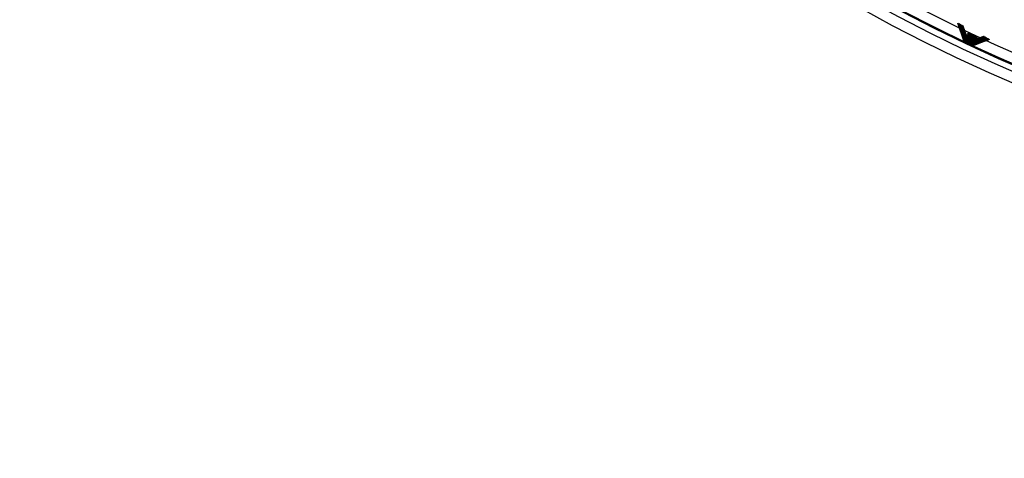
# Model space of a CAD drawing. Units: millimetres. Extents: x -21 to 270, y -35 to 373.
# Drawn here: x 61 to 76, y 224 to 231 of the extents above; entities that cross this region are included whole.
import ezdxf

# ---------------------------------------------------------------- set-up
doc = ezdxf.new("R2010")
doc.units = ezdxf.units.MM
doc.layers.add('Default', color=7, linetype='Continuous')
doc.layers.add('DV1_Default', color=7, linetype='Continuous')

# ---------------------------------------------------------------- blocks, each defined once
blk = doc.blocks.new('SE')
at = {"layer": 'DV1_Default', "color": 7, "linetype": 'Continuous'}
for p, q in [((75.052, 230.579), (74.96, 230.849)), ((74.964, 230.847), (75.053, 230.58)), ((75.056, 230.587), (74.968, 230.845)), ((74.972, 230.843), (75.057, 230.588)), ((75.06, 230.595), (74.976, 230.841)), ((74.98, 230.839), (75.061, 230.596)), ((75.064, 230.602), (74.984, 230.836)), ((74.988, 230.834), (75.064, 230.603)), ((75.068, 230.61), (74.992, 230.832)), ((74.996, 230.83), (75.068, 230.611)), ((75.072, 230.618), (75, 230.828)), ((75.003, 230.826), (75.072, 230.619)), ((75.076, 230.626), (75.008, 230.824)), ((75.011, 230.822), (75.076, 230.627)), ((75.083, 230.641), (75.024, 230.816)), ((75.027, 230.814), (75.084, 230.643)), ((75.087, 230.649), (75.032, 230.812)), ((75.035, 230.81), (75.088, 230.65)), ((75.079, 230.634), (75.063, 230.681)), ((75.065, 230.681), (75.08, 230.635)), ((75.084, 230.643), (75.083, 230.641)), ((75.088, 230.65), (75.087, 230.649)), ((75.092, 230.658), (75.091, 230.657)), ((75.095, 230.666), (75.095, 230.665)), ((75.099, 230.674), (75.099, 230.673)), ((75.103, 230.682), (75.103, 230.681)), ((75.107, 230.689), (75.107, 230.688)), ((75.111, 230.697), (75.11, 230.696)), ((75.115, 230.705), (75.114, 230.704)), ((75.238, 230.599), (75.355, 230.644)), ((75.357, 230.643), (75.238, 230.598)), ((75.35, 230.647), (75.241, 230.606)), ((75.242, 230.607), (75.347, 230.648)), ((75.053, 230.58), (75.052, 230.579)), ((75.057, 230.588), (75.056, 230.587)), ((75.061, 230.596), (75.06, 230.595)), ((75.064, 230.603), (75.064, 230.602)), ((75.068, 230.611), (75.068, 230.61)), ((75.072, 230.619), (75.072, 230.618)), ((75.076, 230.627), (75.076, 230.626)), ((75.08, 230.635), (75.079, 230.634)), ((75.438, 230.601), (75.198, 230.51)), ((75.198, 230.51), (75.199, 230.511)), ((75.199, 230.511), (75.434, 230.603)), ((75.431, 230.605), (75.202, 230.518)), ((75.202, 230.518), (75.203, 230.519)), ((75.203, 230.519), (75.427, 230.607)), ((75.206, 230.527), (75.42, 230.61)), ((75.423, 230.609), (75.206, 230.526)), ((75.206, 230.526), (75.206, 230.527)), ((75.416, 230.612), (75.209, 230.534)), ((75.209, 230.534), (75.21, 230.535)), ((75.21, 230.535), (75.413, 230.614)), ((75.213, 230.543), (75.405, 230.618)), ((75.409, 230.616), (75.213, 230.542)), ((75.213, 230.542), (75.213, 230.543)), ((75.401, 230.62), (75.216, 230.55)), ((75.216, 230.55), (75.217, 230.551)), ((75.217, 230.551), (75.398, 230.622)), ((75.22, 230.559), (75.391, 230.625)), ((75.394, 230.624), (75.22, 230.558)), ((75.22, 230.558), (75.22, 230.559)), ((75.386, 230.628), (75.223, 230.566)), ((75.223, 230.566), (75.224, 230.567)), ((75.224, 230.567), (75.384, 230.629)), ((75.227, 230.575), (75.376, 230.633)), ((75.379, 230.632), (75.227, 230.574)), ((75.227, 230.574), (75.227, 230.575)), ((75.372, 230.635), (75.23, 230.582)), ((75.23, 230.582), (75.231, 230.583)), ((75.231, 230.583), (75.369, 230.637)), ((75.234, 230.591), (75.362, 230.64)), ((75.364, 230.639), (75.234, 230.59)), ((75.234, 230.59), (75.234, 230.591)), ((75.238, 230.598), (75.238, 230.599)), ((75.241, 230.606), (75.242, 230.607)), ((75.245, 230.614), (75.245, 230.615)), ((75.248, 230.622), (75.249, 230.623)), ((75.252, 230.63), (75.252, 230.631)), ((75.255, 230.638), (75.256, 230.639))]:
    blk.add_line(p, q, dxfattribs=at)
blk.add_circle((85.332, 252.235), 23.823, dxfattribs=at)
for centre, radius, start, end in [((85.332, 290.735), 78.982, 274.35687, 265.64319), ((85.332, 252.235), 24.25, 108.6768, 0), ((85.332, 252.235), 24.088, 108.8144, 360), ((85.332, 252.235), 23.996, 108.8942, 0), ((85.332, 252.235), 23.98, 108.9072, 0), ((85.332, 252.235), 23.903, 244.6098, 244.9902), ((85.332, 252.235), 23.901, 244.6099, 244.9901), ((85.332, 252.235), 23.894, 244.6102, 244.9898), ((85.332, 252.235), 23.893, 244.6102, 244.9898), ((85.332, 252.235), 23.885, 244.6105, 244.9895), ((85.332, 252.235), 23.884, 244.6106, 244.9894), ((85.332, 252.235), 23.875, 244.611, 244.989), ((85.332, 252.235), 23.876, 244.6109, 244.9891), ((85.332, 252.235), 23.866, 244.6113, 244.9887), ((85.332, 252.235), 23.868, 244.6113, 244.9887), ((85.332, 252.235), 23.858, 244.6117, 244.9883), ((85.332, 252.235), 23.859, 244.6116, 244.9884), ((85.332, 252.235), 23.849, 244.6121, 244.9879), ((85.332, 252.235), 23.85, 244.612, 244.988), ((85.332, 252.235), 23.841, 244.6124, 244.9876), ((85.332, 252.235), 23.84, 244.6124, 244.9876), ((85.332, 252.235), 23.833, 244.6127, 244.9873), ((85.332, 252.235), 23.831, 244.6128, 244.9872), ((85.332, 252.235), 23.972, 244.6069, 244.9931), ((85.332, 252.235), 23.971, 244.6069, 244.9931), ((85.332, 252.235), 23.964, 244.6073, 244.9927), ((85.332, 252.235), 23.962, 244.6073, 244.9927), ((85.332, 252.235), 23.955, 244.6076, 244.9924), ((85.332, 252.235), 23.954, 244.6077, 244.9923), ((85.332, 252.235), 23.945, 244.608, 244.992), ((85.332, 252.235), 23.946, 244.608, 244.992), ((85.332, 252.235), 23.936, 244.6084, 244.9916), ((85.332, 252.235), 23.937, 244.6084, 244.9916), ((85.332, 252.235), 23.927, 244.6088, 244.9912), ((85.332, 252.235), 23.929, 244.6087, 244.9913), ((85.332, 252.235), 23.919, 244.6091, 244.9909), ((85.332, 252.235), 23.92, 244.6091, 244.9909), ((85.332, 252.235), 23.911, 244.6094, 244.9906), ((85.332, 252.235), 23.91, 244.6095, 244.9905)]:
    blk.add_arc(centre, radius, start, end, dxfattribs=at)

msp = doc.modelspace()

# ---------------------------------------------------------------- block references
at = {"layer": 'Default'}
msp.add_blockref('SE', (0, 0), dxfattribs=at)

doc.saveas('drawing.dxf')
